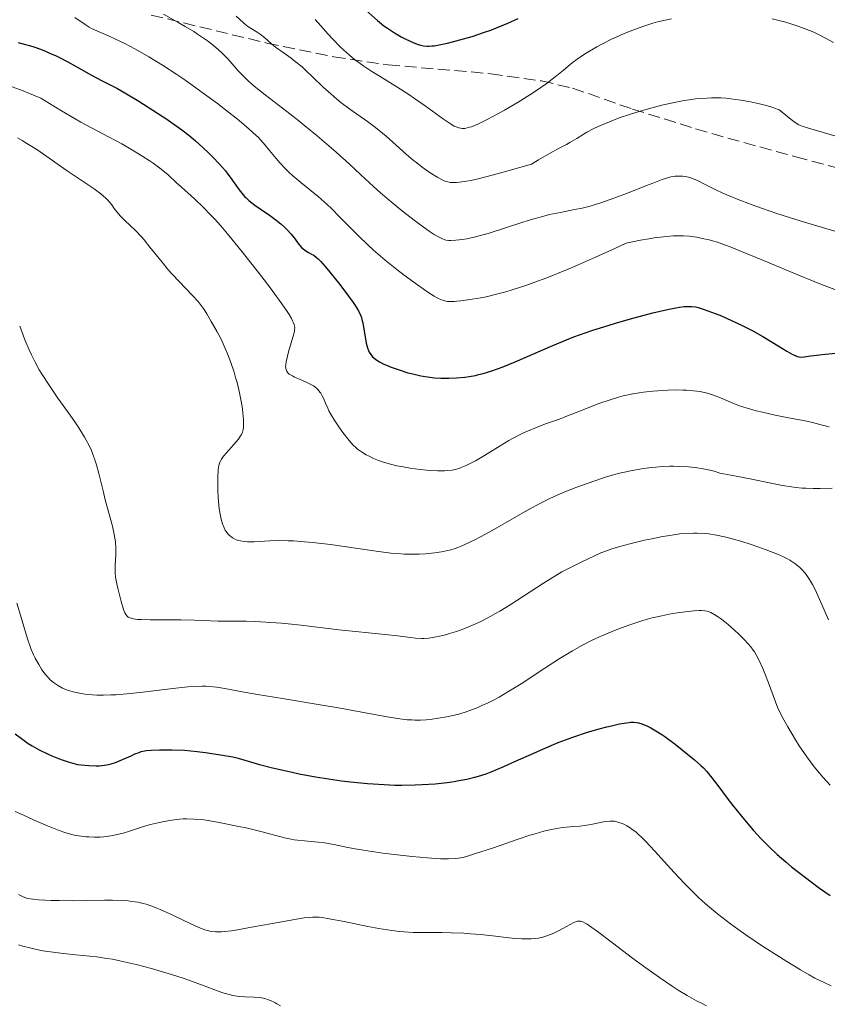
# Model space of a CAD drawing. Units: metres. Extents: x 654684 to 658142, y 4753309 to 4755700.
# Drawn here: x 655562 to 655680, y 4754551 to 4754694 of the extents above; entities that cross this region are included whole.
import ezdxf

# ---------------------------------------------------------------- set-up
doc = ezdxf.new("R2010")
doc.units = ezdxf.units.M
doc.header["$MEASUREMENT"] = 0
doc.linetypes.add('DGN Style 3', pattern=[2.435891, 1.739922, -0.695969])
for name, color, linetype, lineweight in [('Curva de nivel directora', 30, 'Continuous', 30), ('Curva de nivel intermedia', 30, 'Continuous', 0), ('Zona arbolada', 92, 'DGN Style 3', 0)]:
    doc.layers.add(name, color=color, linetype=linetype, lineweight=lineweight)

msp = doc.modelspace()

# ---------------------------------------------------------------- linework, layer by layer
at = {"layer": 'Curva de nivel directora', "color": 30, "linetype": 'Continuous', "lineweight": 30, "flags": 128}
for points, elevation in [([(655612.5, 4754696.18), (655614.6, 4754694.3), (655615.57, 4754693.51), (655616.07, 4754693.15), (655617.09, 4754692.47), (655618.1, 4754691.89), (655618.74, 4754691.55), (655619.91, 4754691.01), (655620.57, 4754690.76), (655620.88, 4754690.67), (655621.35, 4754690.58), (655621.85, 4754690.54), (655622.12, 4754690.54), (655622.57, 4754690.57), (655622.9, 4754690.61), (655623.64, 4754690.74)], 875), ([(655623.64, 4754690.74), (655624.86, 4754690.99), (655625.55, 4754691.16), (655626.65, 4754691.45), (655628.42, 4754691.96), (655630.24, 4754692.56), (655631.14, 4754692.88), (655632.01, 4754693.21), (655633.65, 4754693.9), (655635.14, 4754694.59)], 875), ([(655562.2, 4754691.08), (655563.28, 4754690.8), (655563.82, 4754690.64), (655564.62, 4754690.38), (655565.81, 4754689.94), (655567.01, 4754689.44), (655567.61, 4754689.16), (655568.21, 4754688.86), (655569.42, 4754688.23), (655571.78, 4754686.92), (655572.89, 4754686.31), (655574.45, 4754685.5), (655576.57, 4754684.39), (655577.76, 4754683.73), (655579.77, 4754682.53), (655581.18, 4754681.65), (655583.87, 4754679.88), (655585.4, 4754678.81), (655586.09, 4754678.3), (655587.09, 4754677.53), (655588.06, 4754676.72), (655588.56, 4754676.28), (655589.91, 4754675.02)], 850), ([(655589.91, 4754675.02), (655590.59, 4754674.35), (655591.56, 4754673.33), (655592.42, 4754672.34), (655592.8, 4754671.87), (655593.14, 4754671.42), (655593.73, 4754670.58), (655594.43, 4754669.55), (655594.81, 4754669.07), (655595.22, 4754668.6), (655595.46, 4754668.37), (655595.84, 4754668.02), (655596.7, 4754667.34), (655597.64, 4754666.68), (655598.88, 4754665.84), (655599.45, 4754665.44), (655599.84, 4754665.15), (655600.53, 4754664.6), (655601.12, 4754664.08), (655601.46, 4754663.74), (655602.04, 4754663.08), (655602.59, 4754662.35), (655603.03, 4754661.74), (655603.25, 4754661.46), (655603.6, 4754661.09), (655603.79, 4754660.93), (655604.18, 4754660.65), (655604.57, 4754660.41), (655605.08, 4754660.13), (655605.32, 4754660), (655605.74, 4754659.7), (655605.97, 4754659.5), (655606.37, 4754659.09), (655607.22, 4754658.09), (655608.93, 4754655.97), (655609.86, 4754654.76), (655611.07, 4754653.12), (655611.37, 4754652.67), (655611.83, 4754651.91), (655612.14, 4754651.28), (655612.28, 4754650.9), (655612.35, 4754650.65), (655612.47, 4754650.13), (655612.99, 4754647.18), (655613.17, 4754646.47), (655613.31, 4754646.09), (655613.41, 4754645.88), (655613.63, 4754645.51), (655613.91, 4754645.17), (655614.07, 4754645.02), (655614.36, 4754644.79), (655614.91, 4754644.44), (655615.56, 4754644.11), (655615.94, 4754643.94), (655616.6, 4754643.68), (655617.78, 4754643.26), (655619.05, 4754642.86), (655619.76, 4754642.68), (655620.94, 4754642.42), (655622.25, 4754642.21), (655622.96, 4754642.13), (655623.85, 4754642.07), (655624.31, 4754642.05), (655625.03, 4754642.04), (655626.17, 4754642.09), (655627.39, 4754642.21), (655628.02, 4754642.31), (655628.9, 4754642.47), (655629.36, 4754642.58), (655630.05, 4754642.76), (655631.14, 4754643.08), (655632.27, 4754643.48), (655633.06, 4754643.78), (655634.69, 4754644.46), (655640.19, 4754646.85), (655642.22, 4754647.68), (655643.28, 4754648.08), (655644.92, 4754648.67), (655646.03, 4754649.05), (655648.27, 4754649.77), (655649.37, 4754650.1), (655651.53, 4754650.72), (655653.55, 4754651.26), (655654.8, 4754651.58), (655656.93, 4754652.08), (655658.18, 4754652.33), (655658.7, 4754652.42), (655659.37, 4754652.52), (655659.76, 4754652.55), (655660.44, 4754652.55), (655661.04, 4754652.47), (655661.43, 4754652.38), (655662.28, 4754652.11), (655663.88, 4754651.51), (655664.8, 4754651.14), (655666.3, 4754650.5), (655667.85, 4754649.77), (655668.62, 4754649.38), (655669.39, 4754648.98), (655670.85, 4754648.15), (655672.2, 4754647.34)], 850), ([(655672.2, 4754647.34), (655673.73, 4754646.39), (655674.35, 4754646.01), (655675.03, 4754645.62), (655675.31, 4754645.47), (655675.67, 4754645.31), (655675.84, 4754645.25), (655676.15, 4754645.17), (655676.39, 4754645.15), (655676.88, 4754645.16), (655677.84, 4754645.31), (655679.11, 4754645.49), (655679.95, 4754645.58), (655681.53, 4754645.69)], 850), ([(655562.65, 4754589.44), (655563.66, 4754588.74), (655564.25, 4754588.37), (655565.26, 4754587.79), (655566.45, 4754587.2), (655567.11, 4754586.91), (655568.09, 4754586.52), (655568.62, 4754586.33), (655569.46, 4754586.05), (655570.84, 4754585.65), (655571.89, 4754585.55), (655572.5, 4754585.51), (655573.55, 4754585.48), (655574, 4754585.48), (655574.76, 4754585.54), (655575.39, 4754585.64), (655575.75, 4754585.73), (655576.4, 4754585.95), (655577.43, 4754586.37), (655578.66, 4754586.94), (655579.2, 4754587.19), (655579.82, 4754587.43), (655580.12, 4754587.53), (655580.63, 4754587.64), (655580.92, 4754587.68), (655581.61, 4754587.75), (655582.81, 4754587.81), (655583.51, 4754587.82), (655584.66, 4754587.82), (655586.48, 4754587.74), (655588.33, 4754587.57), (655589.53, 4754587.42), (655591.72, 4754587.08), (655593.51, 4754586.75), (655594.27, 4754586.58), (655595.27, 4754586.31), (655597.41, 4754585.67), (655599.28, 4754585.18), (655601.74, 4754584.62), (655603.2, 4754584.31), (655605.59, 4754583.86), (655608.11, 4754583.44), (655609.39, 4754583.26), (655610.66, 4754583.1), (655613.17, 4754582.86), (655615.6, 4754582.71), (655617.16, 4754582.66), (655618.17, 4754582.65), (655620.1, 4754582.67), (655621.13, 4754582.71), (655623.05, 4754582.85), (655624.78, 4754583.04), (655625.83, 4754583.19), (655626.48, 4754583.3), (655627.67, 4754583.52), (655628.83, 4754583.79), (655629.38, 4754583.94), (655630.46, 4754584.3), (655631.23, 4754584.59), (655633.05, 4754585.36), (655634.77, 4754586.13), (655637.42, 4754587.33), (655638.84, 4754587.95), (655641.01, 4754588.85), (655642.08, 4754589.27), (655643.14, 4754589.65), (655645.14, 4754590.32), (655646.98, 4754590.87), (655648.08, 4754591.16), (655648.76, 4754591.32), (655649.92, 4754591.58), (655650.95, 4754591.75), (655651.36, 4754591.8), (655651.61, 4754591.82), (655652.05, 4754591.82), (655652.44, 4754591.77), (655652.69, 4754591.72), (655653.19, 4754591.57), (655654.02, 4754591.23), (655654.49, 4754591), (655655.25, 4754590.57), (655656.1, 4754590.03), (655656.56, 4754589.72), (655658.06, 4754588.62), (655659.08, 4754587.82), (655660.9, 4754586.32), (655661.8, 4754585.51), (655662.18, 4754585.15), (655662.69, 4754584.61), (655663.43, 4754583.72), (655664.27, 4754582.6), (655665.65, 4754580.73), (655666.48, 4754579.66), (655667.73, 4754578.09), (655668.41, 4754577.27), (655669.49, 4754576.03), (655670.61, 4754574.81), (655671.19, 4754574.22), (655671.77, 4754573.64), (655672.96, 4754572.52), (655674.19, 4754571.44)], 825), ([(655561.73, 4754590.11), (655562.65, 4754589.44)], 825), ([(655674.19, 4754571.44), (655675.06, 4754570.72), (655676.89, 4754569.28), (655679.14, 4754567.61), (655680.66, 4754566.52)], 825)]:
    msp.add_lwpolyline(points, dxfattribs=dict(at, elevation=elevation))
at = {"layer": 'Curva de nivel intermedia', "color": 30, "linetype": 'Continuous', "lineweight": 0, "flags": 128}
for points, elevation in [([(655570.46, 4754694.71), (655571.95, 4754693.68), (655572.56, 4754693.32), (655572.9, 4754693.14), (655574.11, 4754692.6), (655575.48, 4754692), (655576.3, 4754691.63), (655577.73, 4754690.93), (655579.2, 4754690.14), (655580, 4754689.69), (655581.26, 4754688.96), (655583.26, 4754687.74), (655585.33, 4754686.41), (655586.36, 4754685.71), (655587.39, 4754685), (655589.4, 4754683.55), (655591.28, 4754682.15), (655592.44, 4754681.25), (655594.42, 4754679.67), (655595.91, 4754678.43), (655596.5, 4754677.9), (655597.25, 4754677.18), (655597.59, 4754676.83), (655598.23, 4754676.1), (655598.88, 4754675.3), (655599.83, 4754674.13), (655600.36, 4754673.52), (655601.25, 4754672.57), (655601.74, 4754672.09), (655602.27, 4754671.61), (655603.43, 4754670.64), (655605.98, 4754668.57), (655607.27, 4754667.44), (655607.9, 4754666.84), (655609.15, 4754665.58), (655611.78, 4754662.88), (655613.26, 4754661.46), (655614.06, 4754660.73), (655615.73, 4754659.31), (655617.43, 4754657.94), (655618.52, 4754657.11), (655620.46, 4754655.67), (655622.09, 4754654.54), (655622.9, 4754654.04), (655623.35, 4754653.79), (655623.62, 4754653.66), (655624.11, 4754653.46), (655624.57, 4754653.32), (655624.82, 4754653.27), (655625.27, 4754653.25), (655625.84, 4754653.26), (655626.18, 4754653.29), (655626.79, 4754653.36), (655628.42, 4754653.59), (655629.7, 4754653.81), (655630.46, 4754653.95), (655631.78, 4754654.26), (655633.36, 4754654.68), (655634.26, 4754654.95), (655636.29, 4754655.61), (655637.43, 4754656.02), (655639.33, 4754656.73), (655642.21, 4754657.88), (655643.81, 4754658.56), (655646.44, 4754659.71), (655649.34, 4754661.04), (655650.9, 4754661.77), (655652.99, 4754662.21), (655654.23, 4754662.43), (655654.99, 4754662.55), (655656.36, 4754662.72)], 855), ([(655583.38, 4754695.2), (655585.62, 4754693.96)], 860), ([(655585.62, 4754693.96), (655586.57, 4754693.41), (655587.82, 4754692.66), (655588.37, 4754692.3), (655589.37, 4754691.63), (655589.83, 4754691.3), (655590.67, 4754690.65), (655591.43, 4754690.01), (655591.9, 4754689.57), (655592.78, 4754688.67), (655593.41, 4754687.96), (655594.31, 4754686.93), (655594.83, 4754686.38), (655595.75, 4754685.48), (655596.28, 4754685), (655596.87, 4754684.5), (655598.22, 4754683.42), (655601.4, 4754680.98), (655603.15, 4754679.62), (655604.04, 4754678.9), (655605.81, 4754677.44), (655607.53, 4754675.98), (655608.6, 4754675.05), (655610.5, 4754673.35), (655612.15, 4754671.81), (655614.02, 4754670.04), (655615.06, 4754669.12), (655616.91, 4754667.55), (655618.25, 4754666.47), (655619.97, 4754665.12), (655620.74, 4754664.54), (655622.17, 4754663.52), (655622.91, 4754663.04), (655623.32, 4754662.8), (655624.01, 4754662.45), (655624.44, 4754662.28), (655624.64, 4754662.23), (655625.05, 4754662.16), (655625.34, 4754662.15), (655626.06, 4754662.19), (655627.03, 4754662.3), (655627.64, 4754662.4), (655628.71, 4754662.63), (655630.01, 4754662.97), (655630.75, 4754663.18), (655633.32, 4754664.01), (655635.83, 4754664.84), (655637.09, 4754665.23), (655638.89, 4754665.74), (655639.73, 4754665.94), (655641.32, 4754666.27), (655643.39, 4754666.67), (655644.48, 4754666.9), (655645.64, 4754667.19), (655646.25, 4754667.37), (655647.22, 4754667.67), (655649.27, 4754668.39), (655651.35, 4754669.18), (655653.88, 4754670.18), (655654.94, 4754670.6), (655656.17, 4754671.06), (655656.66, 4754671.22), (655657.42, 4754671.44), (655657.82, 4754671.52), (655658.05, 4754671.56), (655658.5, 4754671.58), (655659.2, 4754671.54), (655659.58, 4754671.49), (655660.18, 4754671.34), (655660.84, 4754671.12), (655661.2, 4754670.97), (655662.43, 4754670.35), (655663.99, 4754669.57), (655665.03, 4754669.09), (655667.03, 4754668.24), (655669.31, 4754667.36), (655670.65, 4754666.87), (655672.92, 4754666.1), (655675.51, 4754665.26), (655676.93, 4754664.82), (655680.03, 4754663.91), (655681.71, 4754663.43)], 860), ([(655594.01, 4754694.93), (655595.01, 4754694), (655595.47, 4754693.6), (655595.7, 4754693.42), (655596.17, 4754693.11), (655597.08, 4754692.56), (655597.52, 4754692.27), (655598.17, 4754691.74), (655599.15, 4754690.88), (655599.75, 4754690.4), (655600.85, 4754689.61), (655602.01, 4754688.78), (655602.63, 4754688.31), (655603.61, 4754687.5), (655604.12, 4754687.04), (655605.16, 4754686.05), (655606.64, 4754684.62), (655607.42, 4754683.9), (655608.64, 4754682.84), (655609.28, 4754682.33), (655610.58, 4754681.35), (655613.16, 4754679.54), (655614.34, 4754678.67), (655614.88, 4754678.24), (655615.89, 4754677.38), (655617.82, 4754675.64), (655618.84, 4754674.73), (655619.84, 4754673.9), (655620.36, 4754673.49), (655621.15, 4754672.89), (655622.33, 4754672.05), (655623.45, 4754671.35), (655623.97, 4754671.06), (655624.37, 4754670.88), (655624.57, 4754670.8), (655624.89, 4754670.71), (655625.25, 4754670.64), (655625.45, 4754670.62), (655625.9, 4754670.62), (655626.16, 4754670.63), (655626.58, 4754670.67), (655627.62, 4754670.82), (655628.24, 4754670.94)], 865), ([(655605.51, 4754694.42), (655606.37, 4754693.49), (655607.43, 4754692.28), (655608.08, 4754691.56), (655609.21, 4754690.4), (655610.08, 4754689.6), (655610.55, 4754689.2), (655611.29, 4754688.59), (655612.09, 4754688), (655612.64, 4754687.61), (655613.8, 4754686.84), (655615, 4754686.09), (655617.43, 4754684.59), (655619.2, 4754683.48), (655620.04, 4754682.92), (655621.6, 4754681.81), (655624.23, 4754679.9), (655625.26, 4754679.2), (655625.83, 4754678.87), (655626.1, 4754678.75), (655626.47, 4754678.62), (655626.79, 4754678.55), (655626.95, 4754678.53), (655627.19, 4754678.53), (655627.35, 4754678.54), (655627.7, 4754678.59), (655628.06, 4754678.69), (655628.32, 4754678.78), (655628.9, 4754679.01), (655629.46, 4754679.26), (655630.74, 4754679.88), (655632.17, 4754680.64), (655633.17, 4754681.2), (655635.16, 4754682.36), (655637.23, 4754683.68), (655638.47, 4754684.52), (655639.23, 4754685.05), (655640.56, 4754686.05), (655641.76, 4754687.03), (655642.73, 4754687.84), (655643.23, 4754688.24), (655644.08, 4754688.86), (655645.09, 4754689.52), (655646.64, 4754690.43), (655647.48, 4754690.88), (655648.79, 4754691.54), (655649.46, 4754691.86), (655650.64, 4754692.39), (655651.24, 4754692.64), (655652.13, 4754692.99), (655653.47, 4754693.48), (655654.82, 4754693.9), (655655.5, 4754694.08), (655656.17, 4754694.26), (655657.52, 4754694.55)], 870), ([(655672.2, 4754694.54), (655673.2, 4754694.3), (655674.21, 4754694.02), (655676.1, 4754693.41)], 870), ([(655676.1, 4754693.41), (655677.64, 4754692.84), (655678.29, 4754692.57), (655679.17, 4754692.16), (655679.98, 4754691.72), (655681.18, 4754691.08)], 870), ([(655561.33, 4754684.59), (655562.92, 4754684.01), (655563.86, 4754683.63), (655565.48, 4754682.95), (655567.37, 4754681.77), (655568.5, 4754681.08), (655570.48, 4754679.92), (655571.34, 4754679.43), (655572.88, 4754678.6), (655575.37, 4754677.31), (655576.48, 4754676.74), (655577.29, 4754676.29), (655578.89, 4754675.37), (655580.39, 4754674.44), (655581.3, 4754673.84), (655581.87, 4754673.45), (655582.85, 4754672.74), (655583.31, 4754672.39), (655584.07, 4754671.74), (655585.31, 4754670.57), (655586, 4754669.94)], 845), ([(655628.24, 4754670.94), (655629.32, 4754671.18), (655631.34, 4754671.69), (655632.98, 4754672.13), (655637.09, 4754673.3), (655638.13, 4754673.94), (655639.8, 4754674.92), (655641.03, 4754675.6), (655642.21, 4754676.2), (655642.68, 4754676.46), (655643.69, 4754677.06), (655644.64, 4754677.65), (655645.18, 4754677.97), (655646.11, 4754678.46), (655646.84, 4754678.8), (655648.5, 4754679.51), (655649.9, 4754680.05), (655651.39, 4754680.56), (655652.16, 4754680.81), (655652.94, 4754681.05), (655654.52, 4754681.5), (655656.1, 4754681.9), (655658.16, 4754682.35), (655659.15, 4754682.54), (655660.43, 4754682.74), (655661.05, 4754682.83), (655661.97, 4754682.92), (655663.35, 4754683), (655664.27, 4754683), (655664.74, 4754682.98), (655665.46, 4754682.93), (655666.18, 4754682.86), (655667.65, 4754682.66), (655669.06, 4754682.4), (655669.93, 4754682.21), (655671.39, 4754681.86), (655672.48, 4754681.54), (655672.96, 4754681.35), (655673.22, 4754681.22), (655673.66, 4754680.91), (655674.21, 4754680.47), (655675, 4754679.82), (655675.38, 4754679.53), (655675.87, 4754679.21), (655676.13, 4754679.07), (655676.59, 4754678.87), (655677.54, 4754678.55), (655681.87, 4754677.3)], 865), ([(655562.08, 4754677.13), (655562.76, 4754676.76), (655563.46, 4754676.35), (655564.9, 4754675.43), (655566.39, 4754674.42), (655568.37, 4754673.02), (655569.35, 4754672.34), (655573.26, 4754669.71), (655574.24, 4754668.98), (655574.65, 4754668.64), (655575, 4754668.33), (655575.2, 4754668.12), (655575.55, 4754667.73), (655575.84, 4754667.35), (655576.2, 4754666.86), (655576.37, 4754666.61), (655576.83, 4754666.04), (655577.11, 4754665.74), (655577.76, 4754665.1), (655579.33, 4754663.6), (655580.16, 4754662.72), (655580.58, 4754662.24), (655581.42, 4754661.21), (655583.18, 4754658.98), (655584.13, 4754657.84), (655584.63, 4754657.28), (655585.66, 4754656.18), (655587.62, 4754654.15), (655588.43, 4754653.26), (655588.76, 4754652.85), (655589.31, 4754652.11), (655589.73, 4754651.45), (655590.34, 4754650.36), (655591.23, 4754648.84), (655591.79, 4754647.75), (655592.4, 4754646.41), (655592.73, 4754645.63), (655593.23, 4754644.33)], 840), ([(655586, 4754669.94), (655587.92, 4754668.25), (655589.24, 4754666.99), (655590.27, 4754665.93), (655590.84, 4754665.32), (655591.76, 4754664.29), (655592.75, 4754663.13), (655594.89, 4754660.51), (655597.05, 4754657.75), (655598.41, 4754655.96), (655599.24, 4754654.85), (655600.64, 4754652.92), (655601.42, 4754651.81), (655601.72, 4754651.35), (655602.07, 4754650.77), (655602.24, 4754650.44), (655602.33, 4754650.24), (655602.46, 4754649.88), (655602.5, 4754649.72), (655602.54, 4754649.42), (655602.53, 4754649.13), (655602.51, 4754648.94), (655602.41, 4754648.52), (655602.03, 4754647.21), (655601.65, 4754645.91), (655601.47, 4754645.28), (655601.28, 4754644.43), (655601.23, 4754643.97), (655601.22, 4754643.77), (655601.24, 4754643.5), (655601.27, 4754643.34), (655601.39, 4754643.05), (655601.58, 4754642.81), (655601.75, 4754642.66), (655602.2, 4754642.38), (655602.51, 4754642.23), (655603.24, 4754641.91), (655604.3, 4754641.45), (655604.82, 4754641.2), (655605.29, 4754640.92), (655605.5, 4754640.78), (655605.78, 4754640.54), (655605.94, 4754640.38), (655606.22, 4754640.04), (655606.34, 4754639.87), (655606.55, 4754639.5), (655606.73, 4754639.13), (655607.04, 4754638.39), (655607.36, 4754637.66), (655607.54, 4754637.29), (655607.85, 4754636.73), (655608.4, 4754635.82), (655609.07, 4754634.82), (655609.56, 4754634.15), (655610.5, 4754632.95), (655611.09, 4754632.28), (655611.47, 4754631.92), (655611.72, 4754631.71), (655612.3, 4754631.3), (655612.99, 4754630.87), (655613.39, 4754630.65), (655614.05, 4754630.33), (655614.79, 4754630.03), (655615.2, 4754629.88), (655615.62, 4754629.75), (655616.51, 4754629.5), (655617.46, 4754629.28), (655618.11, 4754629.15), (655619.41, 4754628.93), (655620.86, 4754628.74), (655621.78, 4754628.64), (655622.36, 4754628.6), (655623.45, 4754628.54), (655624.42, 4754628.54), (655624.87, 4754628.56), (655625.52, 4754628.65), (655626.17, 4754628.79), (655626.51, 4754628.89), (655626.85, 4754629.01), (655627.57, 4754629.31), (655628.36, 4754629.7), (655628.94, 4754630.01), (655630.22, 4754630.77), (655632.53, 4754632.2), (655633.81, 4754632.96), (655635.14, 4754633.69), (655635.82, 4754634.03), (655636.51, 4754634.34), (655637.9, 4754634.91), (655639.29, 4754635.43), (655641.17, 4754636.1), (655642.12, 4754636.45), (655644.24, 4754637.28), (655647.05, 4754638.39), (655648.43, 4754638.87), (655649.79, 4754639.28), (655650.47, 4754639.46), (655651.86, 4754639.76), (655652.81, 4754639.92), (655653.46, 4754640.01), (655654.82, 4754640.16)], 845), ([(655656.36, 4754662.72), (655657.27, 4754662.8), (655657.83, 4754662.83), (655658.83, 4754662.85), (655659.28, 4754662.84), (655660.09, 4754662.79), (655660.8, 4754662.7), (655661.22, 4754662.63), (655661.99, 4754662.48), (655663.01, 4754662.25), (655663.5, 4754662.12), (655664.23, 4754661.9), (655665.42, 4754661.49), (655666.1, 4754661.23), (655667.74, 4754660.58), (655670.97, 4754659.22), (655675.94, 4754657.13), (655678.32, 4754656.17), (655679.41, 4754655.74), (655681.36, 4754655.01)], 855), ([(655562.41, 4754649.67), (655562.9, 4754648.33), (655563.17, 4754647.64), (655563.78, 4754646.21), (655564.12, 4754645.48), (655564.67, 4754644.39), (655565.27, 4754643.3), (655565.7, 4754642.58), (655566.6, 4754641.17), (655567.99, 4754639.13), (655569.76, 4754636.65), (655570.53, 4754635.55), (655571.04, 4754634.8), (655571.88, 4754633.45), (655572.12, 4754633.03), (655572.53, 4754632.24), (655572.88, 4754631.48), (655573.08, 4754630.98), (655573.44, 4754629.97), (655573.62, 4754629.39), (655573.95, 4754628.16), (655574.57, 4754625.59), (655574.9, 4754624.28), (655575.95, 4754620.43), (655576.21, 4754619.26), (655576.31, 4754618.7), (655576.38, 4754618.17), (655576.44, 4754617.17), (655576.43, 4754616.28), (655576.34, 4754614.78), (655576.33, 4754613.97), (655576.34, 4754613.59), (655576.4, 4754613.01), (655576.58, 4754612.01), (655576.76, 4754611.2), (655577.22, 4754609.44), (655577.57, 4754608.29), (655577.77, 4754607.78), (655577.88, 4754607.58), (655578.08, 4754607.33), (655578.24, 4754607.19), (655578.34, 4754607.13), (655578.51, 4754607.06), (655578.8, 4754606.96), (655579.04, 4754606.91), (655579.62, 4754606.84), (655580.15, 4754606.81), (655581.43, 4754606.78), (655584.44, 4754606.8), (655585.94, 4754606.8), (655587.94, 4754606.75), (655590.26, 4754606.64), (655591.36, 4754606.6), (655593.04, 4754606.58), (655595.46, 4754606.56), (655596.81, 4754606.53), (655599.05, 4754606.41), (655600.59, 4754606.3), (655601.6, 4754606.21), (655603.5, 4754606.02), (655608.99, 4754605.31), (655615.74, 4754604.66), (655617.56, 4754604.44), (655619.43, 4754604.19), (655620.17, 4754604.1), (655621.02, 4754604.04), (655621.43, 4754604.04), (655622.12, 4754604.1), (655622.96, 4754604.24), (655623.47, 4754604.34), (655624.53, 4754604.59), (655625.13, 4754604.76), (655626.13, 4754605.07), (655627.23, 4754605.46), (655627.81, 4754605.69), (655629.05, 4754606.22), (655629.7, 4754606.53), (655630.71, 4754607.05), (655631.76, 4754607.64), (655632.49, 4754608.06), (655633.98, 4754608.99), (655638.87, 4754612.13), (655641.51, 4754613.77), (655644.33, 4754615.2), (655645.44, 4754615.74), (655646.09, 4754616.04), (655647.22, 4754616.54), (655648.2, 4754616.92), (655648.8, 4754617.13), (655649.99, 4754617.49), (655651.46, 4754617.89), (655653.57, 4754618.39), (655654.65, 4754618.62), (655656.21, 4754618.93), (655656.95, 4754619.06), (655658.17, 4754619.24), (655658.75, 4754619.31), (655659.57, 4754619.39), (655660.73, 4754619.44), (655661.29, 4754619.44)], 835), ([(655593.23, 4754644.33), (655593.7, 4754642.92), (655593.92, 4754642.18), (655594.13, 4754641.43), (655594.49, 4754639.92), (655594.77, 4754638.47), (655594.91, 4754637.56), (655594.98, 4754637), (655595.08, 4754636.02), (655595.09, 4754635.55), (655595.09, 4754635.27), (655595.05, 4754634.79), (655595.01, 4754634.57), (655594.91, 4754634.19), (655594.76, 4754633.84), (655594.63, 4754633.62), (655594.32, 4754633.17), (655593.62, 4754632.33), (655592.61, 4754631.18), (655592.17, 4754630.65), (655591.87, 4754630.23), (655591.74, 4754630.02), (655591.59, 4754629.68), (655591.48, 4754629.28), (655591.43, 4754629.05), (655591.38, 4754628.65), (655591.32, 4754627.62), (655591.31, 4754626.41), (655591.32, 4754625.72), (655591.37, 4754624.64), (655591.46, 4754623.53), (655591.53, 4754622.99), (655591.7, 4754621.94), (655591.81, 4754621.46), (655592, 4754620.79), (655592.23, 4754620.22), (655592.4, 4754619.89), (655592.52, 4754619.69), (655592.79, 4754619.33), (655593.01, 4754619.1), (655593.16, 4754618.97), (655593.48, 4754618.74), (655593.65, 4754618.64), (655594.01, 4754618.48), (655594.38, 4754618.36), (655594.63, 4754618.3), (655595.17, 4754618.21), (655595.64, 4754618.17), (655596.64, 4754618.17), (655598.9, 4754618.29), (655600.19, 4754618.34), (655601.6, 4754618.33), (655602.35, 4754618.3), (655603.97, 4754618.18), (655605.15, 4754618.07), (655607.75, 4754617.76), (655614.45, 4754616.79), (655616.59, 4754616.53), (655617.59, 4754616.44), (655618.52, 4754616.38), (655619.1, 4754616.36), (655620.18, 4754616.35), (655620.69, 4754616.36), (655621.63, 4754616.41), (655622.48, 4754616.49), (655623.01, 4754616.55), (655623.98, 4754616.71), (655624.87, 4754616.9), (655625.3, 4754617.01), (655625.96, 4754617.21), (655627, 4754617.6), (655628.21, 4754618.16), (655628.9, 4754618.51), (655629.66, 4754618.91), (655631.34, 4754619.84), (655634.91, 4754621.87), (655636.53, 4754622.79), (655638.53, 4754623.88), (655639.68, 4754624.46), (655640.42, 4754624.8), (655641.96, 4754625.46), (655643.72, 4754626.16), (655644.67, 4754626.51), (655646.18, 4754627.04), (655647.74, 4754627.54), (655648.54, 4754627.78), (655649.96, 4754628.17), (655650.68, 4754628.35), (655651.77, 4754628.59), (655652.89, 4754628.8), (655653.46, 4754628.89), (655654.63, 4754629.04), (655655.23, 4754629.09), (655656.14, 4754629.16), (655657.26, 4754629.19), (655657.83, 4754629.19), (655658.69, 4754629.18), (655659.99, 4754629.1), (655661.27, 4754628.96), (655661.9, 4754628.86), (655663.14, 4754628.62)], 840), ([(655654.82, 4754640.16), (655656.26, 4754640.27), (655656.99, 4754640.31), (655658.1, 4754640.34), (655659.19, 4754640.33), (655659.72, 4754640.31), (655660.74, 4754640.23), (655661.22, 4754640.18), (655661.9, 4754640.08), (655662.53, 4754639.94), (655662.93, 4754639.84), (655663.66, 4754639.6), (655664.68, 4754639.2), (655666.02, 4754638.6), (655666.74, 4754638.3), (655667.32, 4754638.09), (655668.57, 4754637.69), (655669.9, 4754637.31), (655670.81, 4754637.09), (655672.63, 4754636.68), (655674.6, 4754636.28), (655677.01, 4754635.82), (655678.12, 4754635.58), (655679.16, 4754635.32), (655680.54, 4754634.98)], 845), ([(655663.14, 4754628.62), (655663.73, 4754628.47), (655664.59, 4754628.21), (655666.16, 4754627.92), (655669, 4754627.35), (655672.27, 4754626.68), (655673.71, 4754626.41), (655675.05, 4754626.19), (655675.67, 4754626.11), (655676.57, 4754626.02), (655677.14, 4754625.98), (655678.22, 4754625.94), (655679.22, 4754625.94), (655680.95, 4754625.98)], 840), ([(655661.29, 4754619.44), (655662.41, 4754619.37), (655662.97, 4754619.31), (655664.1, 4754619.13), (655665.25, 4754618.89), (655666.03, 4754618.7), (655667.64, 4754618.24), (655669.31, 4754617.73), (655670.14, 4754617.45), (655671.35, 4754617.02), (655673, 4754616.37), (655673.85, 4754615.99), (655674.24, 4754615.8), (655674.79, 4754615.5), (655675.52, 4754615.02), (655675.97, 4754614.68), (655676.18, 4754614.49), (655676.49, 4754614.19), (655677.02, 4754613.6), (655677.28, 4754613.26), (655677.68, 4754612.65), (655678.1, 4754611.93), (655678.32, 4754611.5), (655678.68, 4754610.79), (655679.48, 4754609.03), (655680.42, 4754606.78)], 835), ([(655562, 4754609.19), (655562.53, 4754607.47), (655563.26, 4754604.99), (655563.61, 4754603.86), (655563.94, 4754602.89), (655564.1, 4754602.46), (655564.43, 4754601.67), (655564.66, 4754601.18), (655565.18, 4754600.24), (655565.57, 4754599.59), (655565.8, 4754599.27), (655566.17, 4754598.78), (655566.59, 4754598.31), (655566.82, 4754598.08), (655567.33, 4754597.64), (655567.61, 4754597.43), (655568.07, 4754597.13), (655568.67, 4754596.81), (655569, 4754596.67), (655569.52, 4754596.47), (655570.39, 4754596.21), (655571.37, 4754596.01), (655571.9, 4754595.93), (655573.05, 4754595.82), (655573.67, 4754595.79), (655574.66, 4754595.78), (655575.73, 4754595.81), (655576.48, 4754595.85), (655578.03, 4754595.97), (655580.4, 4754596.21), (655584.74, 4754596.74), (655586.95, 4754596.98), (655587.86, 4754597.05), (655589.06, 4754597.08), (655589.61, 4754597.08), (655590.66, 4754597), (655591.19, 4754596.94), (655592.32, 4754596.76), (655595.18, 4754596.23), (655597.11, 4754595.88), (655600.77, 4754595.27), (655606.28, 4754594.38), (655608.92, 4754593.93), (655612.34, 4754593.29), (655616.02, 4754592.59), (655617.56, 4754592.35), (655618.96, 4754592.2), (655619.62, 4754592.16), (655620.05, 4754592.15), (655620.9, 4754592.15), (655621.74, 4754592.19), (655622.31, 4754592.24), (655623.5, 4754592.4), (655624.76, 4754592.62), (655625.43, 4754592.76), (655626.47, 4754593.02), (655627.56, 4754593.35)], 830), ([(655627.56, 4754593.35), (655628.12, 4754593.54), (655629.28, 4754593.99), (655629.87, 4754594.25), (655630.79, 4754594.68), (655631.73, 4754595.16), (655632.37, 4754595.51), (655633.66, 4754596.26), (655635.57, 4754597.45), (655639.06, 4754599.74), (655641.15, 4754601.09), (655642.33, 4754601.81), (655643.07, 4754602.24), (655644.46, 4754603.02), (655645.87, 4754603.74), (655646.59, 4754604.08), (655647.7, 4754604.59), (655649.46, 4754605.32), (655651.14, 4754605.95), (655652.01, 4754606.25), (655653.35, 4754606.67), (655654.72, 4754607.05), (655655.41, 4754607.22), (655656.1, 4754607.37), (655657.45, 4754607.64), (655658.73, 4754607.85), (655659.51, 4754607.96), (655660.84, 4754608.1), (655661.58, 4754608.15), (655661.89, 4754608.15), (655662.4, 4754608.11), (655662.69, 4754608.05), (655662.88, 4754607.99), (655663.25, 4754607.84), (655663.87, 4754607.49), (655664.22, 4754607.27), (655664.8, 4754606.86), (655665.78, 4754606.08), (655666.77, 4754605.21), (655667.28, 4754604.73), (655668.04, 4754603.98), (655668.75, 4754603.2), (655669.08, 4754602.82), (655669.44, 4754602.35), (655669.62, 4754602.1), (655669.89, 4754601.66), (655670.33, 4754600.82), (655670.85, 4754599.66), (655671.15, 4754598.92), (655671.68, 4754597.57), (655673.04, 4754593.86), (655673.91, 4754592.2), (655674.48, 4754591.16), (655675.6, 4754589.27), (655676.15, 4754588.4), (655677.25, 4754586.79), (655678.36, 4754585.31), (655679.11, 4754584.38), (655679.62, 4754583.79), (655680.66, 4754582.62)], 830), ([(655561.77, 4754578.81), (655563.41, 4754578.04), (655564.5, 4754577.54), (655566.49, 4754576.68), (655568.16, 4754576.01), (655569.01, 4754575.72), (655569.5, 4754575.57), (655570.39, 4754575.36), (655571.4, 4754575.19), (655572.07, 4754575.11), (655572.5, 4754575.07), (655573.33, 4754575.03), (655574.16, 4754575.04), (655574.68, 4754575.08), (655575.73, 4754575.23), (655576.89, 4754575.48), (655577.5, 4754575.63), (655578.42, 4754575.9), (655580.31, 4754576.55), (655581.5, 4754576.91), (655582.8, 4754577.21), (655583.51, 4754577.35), (655584.62, 4754577.53), (655585.73, 4754577.66), (655586.27, 4754577.7), (655586.8, 4754577.71), (655587.83, 4754577.69), (655588.88, 4754577.61), (655589.62, 4754577.51), (655591.25, 4754577.24), (655594.15, 4754576.66), (655595.66, 4754576.34), (655597.78, 4754575.84), (655601.06, 4754574.97), (655602.01, 4754574.76), (655602.48, 4754574.67), (655602.97, 4754574.6), (655603.97, 4754574.49), (655605.95, 4754574.31), (655606.89, 4754574.2), (655608.23, 4754573.97), (655610.29, 4754573.55), (655611.64, 4754573.3), (655614.16, 4754572.9), (655615.41, 4754572.73), (655617.93, 4754572.41), (655619.69, 4754572.21), (655621.91, 4754572.01), (655623.11, 4754571.93), (655623.81, 4754571.9), (655624.99, 4754571.88), (655625.95, 4754571.92), (655626.43, 4754571.98), (655627.25, 4754572.14), (655627.74, 4754572.27), (655628.94, 4754572.64), (655631.4, 4754573.46), (655635.15, 4754574.76), (655636.86, 4754575.32), (655637.61, 4754575.55), (655638.9, 4754575.92), (655639.96, 4754576.17), (655640.57, 4754576.28), (655641.64, 4754576.44), (655642.75, 4754576.55), (655644.17, 4754576.67), (655644.89, 4754576.76), (655645.98, 4754576.95), (655647.34, 4754577.22), (655647.92, 4754577.32), (655648.55, 4754577.4), (655648.82, 4754577.4), (655649.22, 4754577.37), (655649.42, 4754577.33), (655649.86, 4754577.21), (655650.32, 4754577.05), (655650.57, 4754576.94), (655651.01, 4754576.72), (655651.5, 4754576.42), (655651.76, 4754576.23), (655652.36, 4754575.76), (655652.68, 4754575.48), (655653.2, 4754574.99), (655653.78, 4754574.42), (655655.04, 4754573.06), (655657.91, 4754569.88), (655659.41, 4754568.27), (655660.76, 4754566.91), (655661.44, 4754566.26), (655662.5, 4754565.3)], 820), ([(655562.23, 4754566.65), (655562.92, 4754566.33), (655563.56, 4754566.11), (655563.99, 4754566.02), (655564.32, 4754565.97), (655565.16, 4754565.9), (655567.01, 4754565.81), (655568.16, 4754565.79), (655570.08, 4754565.77), (655572.12, 4754565.8), (655574.76, 4754565.85), (655575.94, 4754565.85), (655577.43, 4754565.79), (655578.26, 4754565.73), (655578.75, 4754565.67), (655579.64, 4754565.54), (655580.44, 4754565.38), (655580.85, 4754565.26), (655581.55, 4754565.03), (655582.4, 4754564.69), (655582.91, 4754564.47), (655584.74, 4754563.64), (655587.4, 4754562.39), (655588.56, 4754561.87), (655589.41, 4754561.53), (655589.8, 4754561.41), (655590.37, 4754561.28), (655590.98, 4754561.21), (655591.32, 4754561.21), (655591.88, 4754561.23), (655592.31, 4754561.27), (655593.3, 4754561.39), (655594.18, 4754561.53), (655596.24, 4754561.88), (655600.64, 4754562.7), (655602.52, 4754563.04), (655603.93, 4754563.26), (655604.49, 4754563.33), (655605.16, 4754563.38), (655605.48, 4754563.38), (655606.1, 4754563.35), (655606.54, 4754563.3), (655607.55, 4754563.14), (655609.78, 4754562.71), (655613.21, 4754562.02), (655614.8, 4754561.72), (655616.73, 4754561.4), (655617.82, 4754561.27), (655618.49, 4754561.21), (655619.84, 4754561.14), (655621.51, 4754561.12), (655624.01, 4754561.11), (655625.35, 4754561.09), (655627.22, 4754561.01), (655628.18, 4754560.95), (655629.64, 4754560.83), (655631.85, 4754560.6), (655633.79, 4754560.36), (655634.75, 4754560.26), (655635.68, 4754560.19), (655636.14, 4754560.18), (655637.05, 4754560.19), (655637.49, 4754560.23), (655638.14, 4754560.32), (655638.77, 4754560.46), (655639.18, 4754560.58), (655639.96, 4754560.86), (655640.33, 4754561.02), (655641.03, 4754561.36), (655641.68, 4754561.7), (655642.74, 4754562.3)], 815), ([(655662.5, 4754565.3), (655663.63, 4754564.34), (655664.22, 4754563.86), (655665.48, 4754562.88), (655666.15, 4754562.38), (655667.22, 4754561.6), (655668.37, 4754560.8), (655670.81, 4754559.15), (655673.29, 4754557.55), (655674.36, 4754556.88), (655676.34, 4754555.68), (655677.63, 4754554.93), (655678.46, 4754554.48), (655679.79, 4754553.81), (655680.82, 4754553.35)], 820), ([(655642.74, 4754562.3), (655643.28, 4754562.58), (655643.51, 4754562.68), (655643.81, 4754562.76), (655644.1, 4754562.78), (655644.24, 4754562.77), (655644.46, 4754562.71), (655644.61, 4754562.66), (655644.94, 4754562.49), (655645.22, 4754562.32), (655645.9, 4754561.87), (655646.73, 4754561.27), (655648.93, 4754559.6), (655651.85, 4754557.4), (655653.43, 4754556.23), (655655.75, 4754554.56), (655657.61, 4754553.28), (655658.49, 4754552.71), (655659.81, 4754551.91), (655661.17, 4754551.16), (655661.89, 4754550.8), (655662.63, 4754550.44)], 815), ([(655562.22, 4754559.34), (655562.85, 4754559.15), (655564.07, 4754558.84), (655564.66, 4754558.7), (655565.8, 4754558.47), (655566.88, 4754558.3), (655568.81, 4754558.05), (655570.6, 4754557.87), (655572.65, 4754557.69), (655573.66, 4754557.57), (655575.13, 4754557.35), (655575.93, 4754557.21), (655577.22, 4754556.94), (655579.41, 4754556.43), (655581.62, 4754555.85), (655582.78, 4754555.52), (655584.54, 4754554.99), (655586.26, 4754554.44), (655587.08, 4754554.16), (655589.35, 4754553.33), (655591.11, 4754552.66), (655591.91, 4754552.38), (655593, 4754552.05), (655593.51, 4754551.93), (655594.44, 4754551.78), (655595.26, 4754551.71), (655596.62, 4754551.68), (655597.35, 4754551.64), (655597.69, 4754551.59), (655598.2, 4754551.48), (655598.74, 4754551.3), (655599.03, 4754551.18), (655599.62, 4754550.9), (655599.94, 4754550.72), (655600.47, 4754550.41)], 810)]:
    msp.add_lwpolyline(points, dxfattribs=dict(at, elevation=elevation))
at = {"layer": 'Zona arbolada', "color": 92, "linetype": 'DGN Style 3', "lineweight": 0}
for points in [[(655581.59, 4754695.08, 870.29), (655598.49, 4754690.99, 872.79), (655608.23, 4754688.97, 873.58), (655616.16, 4754687.82, 873.4), (655631.14, 4754686.52, 872.42), (655638.55, 4754685.46, 871.93), (655643.1, 4754684.41, 871.72), (655651.82, 4754681.35, 871.72), (655654.15, 4754680.63, 871.39), (655661.05, 4754678.48, 868.99), (655665.74, 4754677.11, 868), (655675.66, 4754674.38, 868.33), (655694.98, 4754669.2, 869.69)], [(655581.59, 4754695.08, 870.29), (655598.49, 4754690.99, 872.79), (655608.23, 4754688.97, 873.58), (655616.16, 4754687.82, 873.4), (655631.14, 4754686.52, 872.42), (655638.55, 4754685.46, 871.93), (655643.1, 4754684.41, 871.72), (655651.82, 4754681.35, 871.72)], [(655651.82, 4754681.35, 871.72), (655654.15, 4754680.63, 871.39), (655661.05, 4754678.48, 868.99), (655665.74, 4754677.11, 868), (655675.66, 4754674.38, 868.33), (655694.98, 4754669.2, 869.69)]]:
    msp.add_polyline3d(points, dxfattribs=at)

doc.saveas('drawing.dxf')
